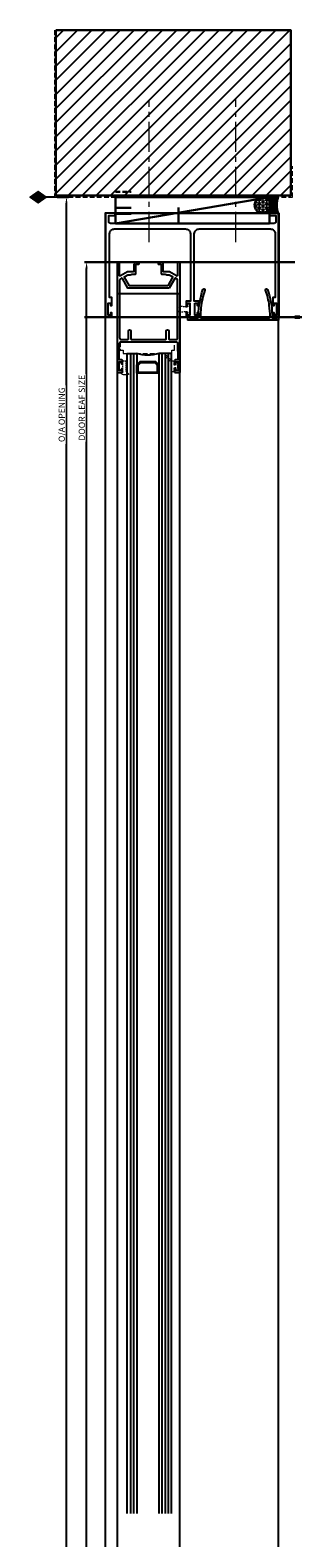
# Model space of a CAD drawing. Units: millimetres. Extents: x -36983 to 12854, y -20528 to 21692.
# Drawn here: x -10346 to -10174, y -5651 to -4695 of the extents above; entities that cross this region are included whole.
import ezdxf
from ezdxf.lldxf.tags import DXFTag

# ---------------------------------------------------------------- set-up
doc = ezdxf.new("R2010")
doc.units = ezdxf.units.MM
doc.linetypes.add('CENTER2', pattern=[28.575, 19.05, -3.175, 3.175, -3.175])
doc.linetypes.add('Hidden', pattern=[4.5, 3, -1.5])
for name, color, linetype in [('door frame', 2, 'Continuous'), ('OPENINGSIZES', 7, 'Continuous'), ('TCL09 extrusion', 3, 'Continuous')]:
    doc.layers.add(name, color=color, linetype=linetype)
for name, color, linetype, lineweight in [('TCL03 centre', 1, 'CENTER2', 9), ('TCL04 hid thin', 1, 'Hidden', 9), ('TCL05 hid thick', 6, 'Hidden', 20), ('TCL07 dim', 7, 'Continuous', 20), ('TCL10 parts', 2, 'Continuous', 30), ('Z-060-M_DETAIL', 92, 'Continuous', 9)]:
    doc.layers.add(name, color=color, linetype=linetype, lineweight=lineweight)
doc.layers.add('TCL11noPlot', color=5, linetype='Continuous', lineweight=30, plot=False)
doc.styles.add('Nic', font='isocpeur.ttf')
tags = doc.linetypes.add('DOT2', pattern=[0.125, 0, -0.125]).pattern_tags.tags
tags[6:7] = [DXFTag(74, 4), DXFTag(75, 0), DXFTag(340, '0'), DXFTag(46, 1.0), DXFTag(50, 0.0), DXFTag(44, 0.0), DXFTag(45, 0.0)]
tags[4:5] = [DXFTag(74, 4), DXFTag(75, 0), DXFTag(340, '0'), DXFTag(46, 1.0), DXFTag(50, 0.0), DXFTag(44, 0.0), DXFTag(45, 0.0)]
doc.dimstyles.new('1-001', dxfattribs={"dimtxt": 4, "dimasz": 4, "dimexe": 1.25, "dimexo": 1.75, "dimgap": 1, "dimtad": 1, "dimdec": 0, "dimzin": 0, "dimdsep": 46, "dimtxsty": 'Nic', "dimcen": 5, "dimclrd": 8, "dimclre": 8, "dimadec": 1, "dimazin": 0, "dimtfac": 1, "dimtdec": 0, "dimtofl": 0, "dimtmove": 0, "dimatfit": 3, "dimfxl": 1, "dimtolj": 1, "dimtzin": 0, "dimarcsym": 0})

# ---------------------------------------------------------------- blocks, each defined once
blk = doc.blocks.new('28mmIGU')
at = {"color": 6}
for points in [[(726.72, 32.2), (-8.95, 32.2), (-8.95, 26.2), (726.72, 26.2)], [(726.72, 4.2), (-8.95, 4.2), (-8.95, 12.2), (726.72, 12.2)]]:
    blk.add_lwpolyline(points, dxfattribs=at)
for points in [[(-8.95, 30.2), (726.72, 30.2)], [(-8.95, 28.2), (726.72, 28.2)], [(-8.95, 10.2), (726.72, 10.2)], [(-8.95, 8.2), (726.72, 8.2)], [(-8.95, 6.2), (726.72, 6.2)]]:
    blk.add_lwpolyline(points)
blk.add_lwpolyline([(-1.75, 26.2), (-3.86, 24.09), (-3.86, 14.31), (-1.75, 12.2), (3.55, 12.2), (3.55, 19.2), (2.81, 19.2), (2.81, 12.94), (-1.44, 12.94), (-3.12, 14.61), (-3.12, 23.79), (-1.44, 25.46), (2.81, 25.46), (2.81, 19.2), (3.55, 19.2), (3.55, 26.2)], close=True)
blk.add_arc((-32.95, 19.2), 25, 343.7398, 16.2602)
blk = doc.blocks.new('*U123')
at = {"layer": 'TCL04 hid thin', "ltscale": 0.3}
blk.add_lwpolyline([(-3.45, 0), (3.45, 0), (3.45, 1), (2, 1, -0.414214), (1.6, 1.4), (1.6, 2.3, -0.033296), (1.63, 2.7), (1.98, 5.35, 1.142857), (-1.98, 5.35), (-1.63, 2.7, -0.033296), (-1.6, 2.3), (-1.6, 1.4, -0.414214), (-2, 1), (-3.45, 1)], format="xyb", close=True, dxfattribs=at)
blk = doc.blocks.new('18 IN 37020')
at = {"layer": 'TCL09 extrusion'}
for points in [[(-22.06, 3.39, -0.076865), (-19.17, 19.46, -1.01797), (-17.95, 19.04, 0.055175), (-20.46, 7.85)], [(22.92, 9.36, 0.047876), (20.6, 19.04, -1.01797), (21.82, 19.46, -0.076865), (24.71, 3.39, -0.045651)], [(24.71, 3.39, -0.006046), (24.73, 2.1), (24.73, 1.7, 0.414214), (25.13, 1.3), (27.48, 1.3), (27.48, 1.7, -0.414214), (27.68, 1.9), (28.48, 1.9, -0.414214), (28.68, 1.7), (28.68, 0.2, -0.414214), (28.48, 0), (-28.48, 0, -0.414214), (-28.68, 0.2), (-28.68, 1.7, -0.414214), (-28.48, 1.9), (-27.68, 1.9, -0.414214), (-27.48, 1.7), (-27.48, 1.3), (-22.48, 1.3, 0.414214), (-22.08, 1.7), (-22.08, 2.1, -0.006046), (-22.06, 3.39)], [(-20.46, 7.85, 0.026668), (-20.77, 2.3, 0.41536), (-19.77, 1.3), (12.27, 1.3)], [(12.27, 1.3), (22.42, 1.3, 0.41536), (23.42, 2.3, 0.033954), (22.92, 9.36)]]:
    blk.add_lwpolyline(points, format="xyb", dxfattribs=at)
blk = doc.blocks.new('18 RL 37009')
at = {"layer": 'TCL09 extrusion', "color": 3}
for points in [[(-3.55, -11.8), (-6.25, -11.8, -0.131652), (-6.45, -11.75), (-10.9, -9.18, 0.57735), (-11.5, -9.52), (-11.5, -17.6, -0.414214), (-11.9, -18), (-12.7, -18, -0.414214), (-13.1, -17.6), (-13.1, 51.6, -0.414214), (-12.7, 52), (-10, 52, -0.414214), (-9.6, 51.6), (-9.6, 49.95, -1), (-10.4, 49.95), (-10.4, 50.8), (-11.8, 50.8), (-11.8, 45.3), (-10.4, 45.3), (-10.4, 46.15, -1), (-9.6, 46.15), (-9.6, 44.5, -0.414214), (-10, 44.1), (-11.7, 44.1), (-11.5, 33.5)], [(25.3, 33.5), (25.5, 44.1), (23.8, 44.1, -0.414214), (23.4, 44.5), (23.4, 46.15, -1), (24.2, 46.15), (24.2, 45.3), (25.6, 45.3), (25.6, 50.8), (24.2, 50.8), (24.2, 49.95, -1), (23.4, 49.95), (23.4, 51.6, -0.414214), (23.8, 52), (26.5, 52, -0.414214), (26.9, 51.6), (26.9, -17.6, -0.414214), (26.5, -18), (25.7, -18, -0.414214), (25.3, -17.6), (25.3, -9.52, 0.57735), (24.7, -9.18), (20.25, -11.75, -0.131652), (20.05, -11.8), (19.47, -11.8)], [(-11.5, 33.5), (-11.5, 33.5, 0.414214), (-10.5, 32.5), (18.17, 32.5)], [(19.99, -1.4), (-6.19, -1.4), (-9.73, -7.54, -0.414214), (-10.28, -7.69), (-11.2, -7.16, -0.267949), (-11.5, -6.64), (-11.5, 30.1, -0.414214), (-10.5, 31.1), (-6.3, 31.1, -0.414214), (-5.9, 30.7), (-5.9, 25.8, 1), (-4.3, 25.8), (-4.3, 30.7, -0.414214), (-3.9, 31.1), (17.5, 31.1), (17.7, 31.1, -0.414214), (18.1, 30.7), (18.1, 25.8, 1), (19.7, 25.8), (19.7, 30.7, -0.414214), (20.1, 31.1), (24.3, 31.1, -0.414214), (25.3, 30.1), (25.3, -6.64, -0.267949), (25, -7.16), (24.08, -7.69, -0.414214), (23.53, -7.54), (19.99, -1.4)], [(18.17, 32.5), (24.3, 32.5, 0.414214), (25.3, 33.5), (25.3, 33.5)], [(19.06, -3), (-5.26, -3), (-8.35, -8.34, 0.414214), (-8.2, -8.89), (-6.27, -10), (-4.7, -10, -0.196262), (-3.72, -10.4), (-1.5, -10.4, -0.414214), (-1.1, -10.8), (-1.1, -14.68)], [(14.9, -11.81), (14.9, -10.8, -0.414214), (15.3, -10.4), (17.52, -10.4, -0.196262), (18.5, -10), (20.07, -10), (22, -8.89, 0.414214), (22.15, -8.34), (19.06, -3)], [(-1.1, -14.68), (-1.1, -16.4, 0.414214), (-0.9, -16.6), (0.5, -16.6, -0.414214), (0.9, -17), (0.9, -17.2, -0.414214), (0.5, -17.6), (-1.4, -17.6, -0.414214), (-2.4, -16.6), (-2.4, -12.2, 0.414214), (-2.8, -11.8), (-3.55, -11.8)], [(19.47, -11.8), (16.6, -11.8, 0.414214), (16.2, -12.2), (16.2, -16.6, -0.414214), (15.2, -17.6), (13.3, -17.6, -0.414214), (12.9, -17.2), (12.9, -17, -0.414214), (13.3, -16.6), (14.7, -16.6, 0.414214), (14.9, -16.4), (14.9, -11.81)]]:
    blk.add_lwpolyline(points, format="xyb", dxfattribs=at)
blk = doc.blocks.new('*U124')
at = {"layer": 'TCL04 hid thin'}
for points in [[(22.85, 0), (0, 0), (0, -2.13), (-1.86, -2.13), (-1.86, -7.18, 0.414214), (-1.61, -7.43), (22.85, -7.43)], [(22.85, -7.43), (32.51, -7.43, 0.414214), (32.76, -7.18), (32.76, -2.13), (30.9, -2.13), (30.9, 0), (22.85, 0)]]:
    blk.add_lwpolyline(points, format="xyb", dxfattribs=at)
blk = doc.blocks.new('*U129')
at = {"layer": 'TCL04 hid thin', "ltscale": 0.3}
blk.add_lwpolyline([(1.02, 6.77), (2.66, 8.36, 0.5975), (2.57, 8.7, 0.052479), (0.12, 9, 0.223027), (-2.43, 7.72, 0.723833), (-2.23, 7.41), (-1.61, 7.57, -0.493145), (-0.98, 7.09), (-0.98, 6.69)], format="xyb", dxfattribs=at)
blk.add_lwpolyline([(-0.98, 6.69), (-0.98, 0.03), (1.02, 0.03), (1.02, 6.77)], dxfattribs=at)
blk = doc.blocks.new('*U133')
at = {"layer": 'TCL04 hid thin', "ltscale": 0.3}
blk.add_lwpolyline([(3.5, 3.6), (-2.37, 3.6), (-6.33, 7.56, 0.414214), (-6.61, 7.56), (-6.89, 7.28, 0.414214), (-6.89, 6.99), (-3.5, 3.6), (-3.5, 2.6, 0.414214), (-3.3, 2.4), (-1, 2.4), (-1, 0.9), (-2.3, 0.9, 0.414214), (-2.5, 0.7), (-2.5, 0.2, 0.414214), (-2.3, 0), (-0.56, 0), (-0.56, 0), (-0.56, 0), (0.56, 0), (2.3, 0, 0.414214), (2.5, 0.2), (2.5, 0.7, 0.414214), (2.3, 0.9), (1, 0.9), (1, 2.4), (3.3, 2.4, 0.414214), (3.5, 2.6)], format="xyb", close=True, dxfattribs=at)
blk = doc.blocks.new('*D201')
at = {"layer": 'Defpoints', "color": 0, "transparency": 16777216}
for p in [(-10331.12, -4800.59), (-10323.41, -4800.59), (-10307.87, -7635.79)]:
    blk.add_point(p, dxfattribs=at)
at = {"layer": 'TCL07 dim', "color": 8, "lineweight": -2, "transparency": 16777216}
for p, q in [((-10329.37, -4800.59), (-10322.16, -4800.59)), ((-10323.41, -7631.79), (-10323.41, -4804.59)), ((-10309.62, -7635.79), (-10324.66, -7635.79))]:
    blk.add_line(p, q, dxfattribs=at)
at = {"layer": 'TCL07 dim', "color": 8, "transparency": 16777216}
for points in [[(-10324.08, -4804.59), (-10322.75, -4804.59), (-10323.41, -4800.59)], [(-10324.08, -7631.79), (-10322.75, -7631.79), (-10323.41, -7635.79)]]:
    blk.add_solid(points, dxfattribs=at)
at = {"layer": 'TCL07 dim', "color": 0, "transparency": 16777216, "insert": (-10326.42, -4938.58), "char_height": 4, "attachment_point": 5, "rotation": 90, "style": 'Nic', "bg_fill": 3, "box_fill_scale": 1.1, "bg_fill_color": 256, "bg_fill_true_color": 13158600, "bg_fill_transparency": 0}
blk.add_mtext('\\A1;O/A OPENING ', dxfattribs=at)
blk = doc.blocks.new('A$C0223192D')
at = {"layer": 'OPENINGSIZES'}
blk.add_hatch(color=256, dxfattribs=at).paths.add_polyline_path([(3.63, -10.24), (0, -5.13), (-3.63, -10.24), (0, -15.35)])
blk.add_lwpolyline([(0, 0), (0, -5.13), (-3.63, -10.24), (0, -15.35), (3.63, -10.24), (0, -5.13)], dxfattribs=at)
blk = doc.blocks.new('OPENINGSIZES')
at = {"layer": 'OPENINGSIZES', "rotation": 270}
blk.add_blockref('A$C0223192D', (9.5, -5.87), dxfattribs=at)
blk = doc.blocks.new('*D210')
at = {"layer": 'Defpoints', "color": 0, "transparency": 16777216}
for p in [(-10310.66, -4841.79), (-10290.95, -4841.79), (-10241.13, -7587.6)]:
    blk.add_point(p, dxfattribs=at)
at = {"layer": 'TCL07 dim', "color": 8, "lineweight": -2, "transparency": 16777216}
for p, q in [((-10292.7, -4841.79), (-10311.91, -4841.79)), ((-10310.66, -7583.6), (-10310.66, -4845.79)), ((-10242.88, -7587.6), (-10311.91, -7587.6))]:
    blk.add_line(p, q, dxfattribs=at)
at = {"layer": 'TCL07 dim', "color": 8, "transparency": 16777216}
for points in [[(-10311.33, -4845.79), (-10310, -4845.79), (-10310.66, -4841.79)], [(-10311.33, -7583.6), (-10310, -7583.6), (-10310.66, -7587.6)]]:
    blk.add_solid(points, dxfattribs=at)
at = {"layer": 'TCL07 dim', "color": 0, "transparency": 16777216, "insert": (-10313.67, -4934.17), "char_height": 4, "attachment_point": 5, "rotation": 90, "style": 'Nic', "bg_fill": 3, "box_fill_scale": 1.1, "bg_fill_color": 256, "bg_fill_true_color": 13158600, "bg_fill_transparency": 0}
blk.add_mtext('\\A1;DOOR LEAF SIZE', dxfattribs=at)
blk = doc.blocks.new('18 HD 37506T6')
at = {"layer": 'TCL09 extrusion'}
for points in [[(91, -2.5), (-13, -2.5, -0.414214), (-14, -1.5), (-14, 2.5), (-10, 2.5), (-10, 4.1), (-15.5, 4.1, 0.414214), (-16, 3.6), (-16, -61.6, 0.414214), (-15.6, -62), (-12.4, -62, 0.414214), (-12, -61.6), (-12, -59.6, 1), (-13, -59.6), (-13, -60.7), (-14.4, -60.7), (-14.4, -53), (-13, -53), (-13, -54.1, 1), (-12, -54.1), (-12, -49.51), (-13.5, -49.51), (-13.5, -9, -0.414214), (-10.5, -6), (11.1, -6), (11.9, -6), (11.9, -6), (34.75, -6, -0.414214), (37.75, -9), (37.75, -51.7), (35, -51.7), (35, -54.1, 1), (36, -54.1), (36, -53), (37.4, -53), (37.4, -60.7), (36, -60.7), (36, -59.6, 1), (35, -59.6), (35, -61.6, 0.414214), (35.4, -62), (42.6, -62, 0.414214), (43, -61.6), (43, -59.6, 1), (42, -59.6), (42, -60.7), (40.6, -60.7), (40.6, -53)], [(40.6, -53), (42, -53), (42, -54.1, 1), (43, -54.1), (43, -51.7), (40.25, -51.7), (40.25, -9, -0.414214), (43.25, -6), (66.1, -6), (66.9, -6), (66.9, -6), (88.5, -6, -0.414214), (91.5, -9), (91.5, -49.51), (90, -49.51), (90, -54.1, 1), (91, -54.1), (91, -53), (92.4, -53), (92.4, -60.7), (91, -60.7), (91, -59.6, 1), (90, -59.6), (90, -61.6, 0.414214), (90.4, -62), (93.6, -62, 0.414214), (94, -61.6), (94, 3.6, 0.414214), (93.5, 4.1), (88, 4.1), (88, 2.5), (92, 2.5), (92, -1.5, -0.414214), (91, -2.5)]]:
    blk.add_lwpolyline(points, format="xyb", dxfattribs=at)
blk = doc.blocks.new('A$C7D0063FA')
h = blk.add_hatch()
h.set_pattern_fill('ANSI31', color=1, scale=2)
h.paths.add_polyline_path([(1, 105.89), (150, 105.89), (150, 1), (1, 1)])
at = {"layer": 'TCL05 hid thick'}
blk.add_lwpolyline([(0, 105.89), (0, 0), (151, 0), (151, 19.58)], dxfattribs=at)
at = {"layer": 'TCL10 parts'}
blk.add_lwpolyline([(1, 105.89), (150, 105.89), (150, 1), (1, 1)], close=True, dxfattribs=at)
blk = doc.blocks.new('*U89')
h = blk.add_hatch()
h.set_pattern_fill('ANSI37', color=1, scale=0.25, style=0)
h.set_pattern_definition([(45, (-1164.712, -844.766), (-0.561266, 0.561266), []), (135, (-1164.712, -844.766), (-0.561266, -0.561266), [])])
h.paths.add_polyline_path([(0, 0), (-10, 0, -1), (-10, -10), (0, -10, -0.2)])
h = blk.add_hatch()
h.set_pattern_fill('HEX', color=1, scale=0.25, style=0)
h.set_pattern_definition([(0, (-1164.712, -844.766), (0, 1.374815), [0.79375, -1.5875]), (120, (-1164.712, -844.766), (-1.1906247, -0.6874075), [0.79375, -1.5875]), (60, (-1163.9182, -844.766), (-1.1906247, 0.6874075), [0.79375, -1.5875])])
h.paths.add_polyline_path([(-10, 0, 0.414214), (-15, -5, 1), (-5, -5, 0.414214)])
blk.add_lwpolyline([(0, 0), (-10, 0, -1), (-10, -10), (0, -10, -0.2)], format="xyb", close=True)
blk.add_circle((-10, -5), 5)
blk = doc.blocks.new('*U91')
at = {"color": 1}
blk.add_line((100915.29, -53817.74), (101012.99, -53801.02), dxfattribs=at)
blk.add_lwpolyline([(100915.29, -53817.74), (101012.99, -53817.74), (101012.99, -53801.02), (100915.29, -53801.02)], close=True)
at = {"layer": 'TCL11noPlot', "linetype": 'Hidden'}
blk.add_line((100915.29, -53797.74), (100925.29, -53797.74), dxfattribs=at)
at = {"layer": 'TCL11noPlot'}
for p, q in [((100915.29, -53807.74), (100925.29, -53807.74)), ((100915.29, -53811.74), (100925.29, -53811.74)), ((100955.29, -53817.74), (100955.29, -53807.72))]:
    blk.add_line(p, q, dxfattribs=at)
blk = doc.blocks.new('A$C028D4120')
at = {"layer": 'TCL11noPlot', "linetype": 'Continuous'}
for p, q in [((-31.85, 35), (101.56, 35)), ((-31.85, 0), (106.01, 0))]:
    blk.add_line(p, q, dxfattribs=at)

msp = doc.modelspace()

# ---------------------------------------------------------------- linework, layer by layer
at = {"color": 8}
for points in [[(-10299.07941, -7610.79586), (-10189.07941, -7610.79586), (-10188.96657, -4810.69496), (-10298.96225, -4810.69496)], [(-10291.35053, -4861.91212), (-10291.46943, -7587.69147), (-10277.37388, -7587.69147), (-10277.37388, -7572.79096), (-10265.56149, -7572.79096), (-10265.56149, -7587.69147), (-10251.46595, -7587.69147), (-10251.58484, -4861.91212)]]:
    msp.add_lwpolyline(points, close=True, dxfattribs=at)
at = {"layer": 'TCL03 centre'}
for p, q in [((-10271.06671, -4829.08043), (-10271.06671, -4739.54175)), ((-10216.0667, -4829.08043), (-10216.0667, -4738.57203))]:
    msp.add_line(p, q, dxfattribs=at)
at = {"layer": 'TCL11noPlot'}
msp.add_line((-10292.56672, -4810.69496), (-10194.56672, -4810.69496), dxfattribs=at)
at = {"layer": 'Z-060-M_DETAIL', "lineweight": 50}
msp.add_line((-10178.4667, -4876.79496), (-10175.4667, -4876.79496), dxfattribs=at)

# ---------------------------------------------------------------- block references
at = {"linetype": 'Continuous', "rotation": 180}
msp.add_blockref('*U124', (-10256.65188, -4899.72167), dxfattribs=at)
at = {"xscale": -1, "rotation": 90}
msp.add_blockref('28mmIGU', (-10252.65188, -4908.74501), dxfattribs=at)
at = {"layer": 'TCL07 dim', "xscale": -1, "rotation": 180}
msp.add_blockref('18 RL 37009', (-10278.25188, -4859.79494), dxfattribs=at)
at = {"layer": 'TCL07 dim'}
msp.add_blockref('18 IN 37020', (-10217.67692, -4878.69496), dxfattribs=at)
at = {"layer": 'TCL09 extrusion', "linetype": 'Continuous', "xscale": -1}
for name, p, rotation in [('*U129', (-10286.77453, -4904.30529), 180), ('*U133', (-10253.00498, -4907.9229), 90)]:
    msp.add_blockref(name, p, dxfattribs=dict(at, rotation=rotation))
at = {"layer": 'TCL10 parts'}
for name, p in [('*U91', (-111207.70762, 49000.44301)), ('*U89', (-10189.0667, -4800.69496))]:
    msp.add_blockref(name, p, dxfattribs=at)
at = {"layer": 'TCL10 parts', "xscale": -1, "rotation": 90}
msp.add_blockref('*U123', (-10245.47004, -4871.7014), dxfattribs=at)

# ---------------------------------------------------------------- dimensions: what is measured, and where the dimension line sits
at = {"layer": 'TCL07 dim'}
dim = msp.add_linear_dim(base=(-10323.41436, -4800.59496), p1=(-10307.87283, -7635.79497), p2=(-10331.11825, -4800.59496), angle=90, text='O/A OPENING ', dimstyle='1-001', override={"dimfxl": 1.25, "dimtfill": 1, "dimarcsym": 1}, dxfattribs=at)
dim.commit()
dim.dimension.update_dxf_attribs({"geometry": '*D201', "text_midpoint": (-10323.41436, -4938.58376), "dimtype": 160})

# ---------------------------------------------------------------- next in the draw order: block references
at = {"layer": 'door frame', "color": 7, "linetype": 'DOT2'}
msp.add_blockref('OPENINGSIZES', (-10340.61345, -4794.72593), dxfattribs=at)
at = {"layer": 'TCL09 extrusion'}
msp.add_blockref('A$C7D0063FA', (-10331.11824, -4800.59495), dxfattribs=at)

# ---------------------------------------------------------------- next in the draw order: dimensions: what is measured, and where the dimension line sits
at = {"layer": 'TCL07 dim'}
dim = msp.add_linear_dim(base=(-10310.66466, -4841.79496), p1=(-10241.12532, -7587.59594), p2=(-10290.95188, -4841.79496), angle=90, text='DOOR LEAF SIZE', dimstyle='1-001', override={"dimfxl": 1.25, "dimtfill": 1, "dimarcsym": 1}, dxfattribs=at)
dim.commit()
dim.dimension.update_dxf_attribs({"geometry": '*D210', "text_midpoint": (-10310.66466, -4934.16962), "dimtype": 160})

# ---------------------------------------------------------------- next in the draw order: block references
msp.add_blockref('18 HD 37506T6', (-10282.56672, -4814.79495), dxfattribs=at)
at = {"layer": 'TCL09 extrusion'}
msp.add_blockref('A$C028D4120', (-10280.12341, -4876.79496), dxfattribs=at)

doc.saveas('drawing.dxf')
